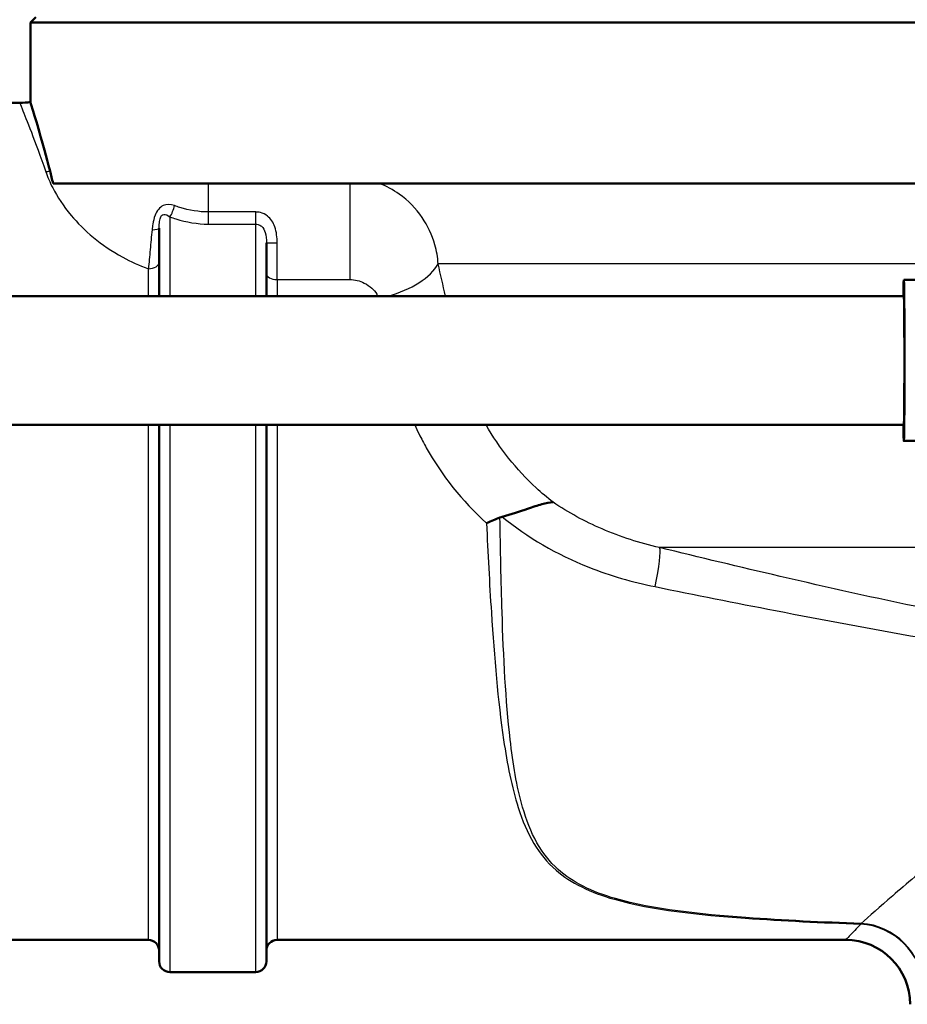
# Paper-space layout 'DF_1' of a CAD drawing. Units: millimetres. Extents: x 0 to 2100, y 0 to 3886.
# Drawn here: x 1037 to 1078, y 1505 to 1551 of the extents above; entities that cross this region are included whole.
import ezdxf

# ---------------------------------------------------------------- set-up
doc = ezdxf.new("R2010")
doc.units = ezdxf.units.MM
doc.header["$LTSCALE"] = 10
doc.layers.add('Visible Edges(ISO)', color=7, linetype='Continuous', lineweight=50)
doc.layers.add('Visible Tangent Edges(ISO)', color=7, linetype='Continuous', lineweight=25)

psp = doc.layouts.new('DF_1')

# ---------------------------------------------------------------- linework, layer by layer
at = {"layer": 'Visible Edges(ISO)'}
for p, q in [((1037.277, 1550.939), (1037.027, 1550.689)), ((1163.027, 1550.689), (1037.027, 1550.689)), ((1037.027, 1546.981), (1037.027, 1550.689)), ((1028.527, 1546.939), (1036.527, 1546.939)), ((1087.078, 1543.189), (1038.085, 1543.189)), ((1043.027, 1537.939), (1043.027, 1541.094)), ((1048.027, 1540.422), (1048.027, 1537.939)), ((1085.234, 1538.689), (1077.735, 1538.689)), ((1077.735, 1537.939), (985.238, 1537.939)), ((1077.735, 1531.939), (985.238, 1531.939)), ((1043.027, 1506.939), (1043.027, 1531.939)), ((1048.027, 1531.939), (1048.027, 1506.939)), ((1085.234, 1531.189), (1077.735, 1531.189)), ((1028.527, 1507.939), (1042.527, 1507.939)), ((1048.527, 1507.939), (1075.027, 1507.939)), ((1047.527, 1506.439), (1043.527, 1506.439))]:
    psp.add_line(p, q, dxfattribs=at)
for centre, radius, start, end in [((1036.527, 1549.939), 3, 270, 279.5941), ((1042.527, 1507.439), 0.5, 0, 90), ((1048.527, 1507.439), 0.5, 90, 180), ((1075.027, 1504.939), 3, 0, 90), ((1043.527, 1506.939), 0.5, 180, 270), ((1047.527, 1506.939), 0.5, 270, 0)]:
    psp.add_arc(centre, radius, start, end, dxfattribs=at)
for major_axis, start_param, end_param in [((0, 3.75), 0, 0.643501), ((0, -3.75), 5.639684, 9.424778), ((0, -3), 0, 3.141593)]:
    psp.add_ellipse((1077.735, 1534.939), major_axis=major_axis, ratio=0.008727, start_param=start_param, end_param=end_param, dxfattribs=at)
for points, knots in [([(1037.94, 1543.756), (1037.756, 1544.464), (1037.588, 1545.066), (1037.309, 1546.042), (1037.199, 1546.411), (1037.06, 1546.871), (1037.027, 1546.981), (1037.027, 1546.981)], [-2.280588, -2.280588, -2.280588, -2.280588, -1.891326, -1.891326, -1.499555, -1.499555, -1.141409, -1.141409, -1.141409, -1.141409]), ([(1059.011, 1527.657), (1059.443, 1527.765), (1059.841, 1527.9), (1060.446, 1528.107), (1060.668, 1528.183), (1061.065, 1528.295), (1061.236, 1528.329), (1061.385, 1528.334), (1061.386, 1528.334), (1061.387, 1528.334)], [0, 0, 0, 0, 0.136541, 0.136541, 0.2299644, 0.2299644, 0.323136, 0.323136, 0.3239513, 0.3239513, 0.3239513, 0.3239513]), ([(1058.912, 1527.625), (1058.708, 1527.537), (1058.5, 1527.45), (1058.289, 1527.361), (1058.286, 1527.36), (1058.284, 1527.359)], [0, 0, 0, 0, 0.06783822, 0.06783822, 0.06866311, 0.06866311, 0.06866311, 0.06866311])]:
    psp.add_open_spline(points, degree=3, knots=knots, dxfattribs=at)
for points in [[(1038.085, 1543.189), (1038.036, 1543.386), (1037.988, 1543.574), (1037.94, 1543.756)], [(1059.011, 1527.657), (1058.977, 1527.649), (1058.944, 1527.638), (1058.912, 1527.625)]]:
    psp.add_open_spline(points, degree=3, dxfattribs=at)
at = {"layer": 'Visible Tangent Edges(ISO)'}
for p, q in [((1045.327, 1541.855), (1045.327, 1543.189)), ((1051.912, 1543.189), (1051.912, 1538.706)), ((1043.527, 1541.628), (1043.527, 1537.939)), ((1045.327, 1541.29), (1045.327, 1541.855)), ((1047.527, 1541.855), (1045.327, 1541.855)), ((1047.527, 1541.29), (1047.527, 1541.855)), ((1045.327, 1541.29), (1047.527, 1541.29)), ((1047.527, 1537.939), (1047.527, 1541.29)), ((1048.527, 1538.706), (1048.527, 1540.419)), ((1042.527, 1537.939), (1042.527, 1539.21)), ((1084.758, 1539.439), (1056.029, 1539.439)), ((1048.527, 1538.706), (1051.912, 1538.706)), ((1048.527, 1538.706), (1048.527, 1537.939)), ((1042.527, 1507.939), (1042.527, 1531.939)), ((1043.527, 1531.939), (1043.527, 1506.439)), ((1047.527, 1506.439), (1047.527, 1531.939)), ((1048.527, 1531.939), (1048.527, 1507.939)), ((1087.761, 1526.22), (1066.355, 1526.22))]:
    psp.add_line(p, q, dxfattribs=at)
for centre, major_axis, ratio, start_param, end_param in [((1037.742, 1546.239), (2.872, 0.867), 0.824298, 4.468536, 4.535711), ((1043.527, 1541.966), (-0.177, -0.468), 0.308724, 0.886799, 2.087491), ((1042.527, 1541.094), (0.5, 0), 0.144298, 5.05739, 6.283185), ((1048.527, 1540.422), (-0.5, 0), 0.006618, 0, 1.570796), ((1042.527, 1539.512), (0.5, 0), 0.603661, 4.712389, 6.283185), ((1053.251, 1539.439), (2.906, 0.745), 0.521202, 4.731549, 5.825788), ((1048.527, 1538.995), (-0.5, 0), 0.577778, 0, 1.570796), ((1065.725, 1523.838), (0.593, 2.429), 0.112029, 4.972631, 6.112279), ((1075.732, 1505.79), (0.123, 2.997), 0.143044, 0.23823, 0.278824), ((1075.732, 1505.79), (2.316, -1.907), 0.938865, 0.719919, 2.228843), ((1075.732, 1505.79), (-2.147, 2.096), 0.948589, 3.941344, 5.453214)]:
    psp.add_ellipse(centre, major_axis=major_axis, ratio=ratio, start_param=start_param, end_param=end_param, dxfattribs=at)
for points, knots in [([(1036.529, 1546.936), (1036.529, 1546.936), (1036.566, 1546.843), (1036.826, 1546.199), (1037.235, 1545.188), (1037.742, 1543.732)], [1.307289, 1.307289, 1.307289, 1.307289, 1.689292, 1.689292, 2.619057, 2.619057, 2.619057, 2.619057]), ([(1037.742, 1543.732), (1037.825, 1543.493), (1037.931, 1543.241), (1038.277, 1542.565), (1038.56, 1542.128), (1039.504, 1541.002), (1040.312, 1540.3), (1041.699, 1539.548), (1042.101, 1539.364), (1042.527, 1539.21)], [-1.2222309, -1.2222309, -1.2222309, -1.2222309, -1.069452, -1.069452, -0.8250058, -0.8250058, -0.433892, -0.433892, -0.2906665, -0.2906665, -0.2906665, -0.2906665]), ([(1056.029, 1539.439), (1056.011, 1539.743), (1055.96, 1540.041), (1055.75, 1540.786), (1055.55, 1541.21), (1055.003, 1542.015), (1054.642, 1542.387), (1053.936, 1542.888), (1053.618, 1543.061), (1053.276, 1543.189)], [0, 0, 0, 0, 0.0275825, 0.0275825, 0.0717145, 0.0717145, 0.1196743, 0.1196743, 0.1521857, 0.1521857, 0.1521857, 0.1521857]), ([(1043.74, 1542.15), (1043.567, 1542.212), (1043.385, 1542.227), (1043.061, 1542.081), (1042.921, 1541.911), (1042.786, 1541.567), (1042.752, 1541.425), (1042.714, 1541.199), (1042.704, 1541.112), (1042.696, 1541.026)], [0, 0, 0, 0, 0.0645855, 0.0645855, 0.1228034, 0.1228034, 0.1591897, 0.1591897, 0.181931, 0.181931, 0.181931, 0.181931]), ([(1045.327, 1541.855), (1044.885, 1541.855), (1044.423, 1541.934), (1043.908, 1542.091), (1043.823, 1542.119), (1043.74, 1542.15)], [0, 0, 0, 0, 0.1557705, 0.1557705, 0.1868463, 0.1868463, 0.1868463, 0.1868463]), ([(1043.027, 1541.094), (1043.027, 1541.155), (1043.028, 1541.216), (1043.037, 1541.37), (1043.047, 1541.462), (1043.101, 1541.665), (1043.167, 1541.739), (1043.332, 1541.752), (1043.431, 1541.699), (1043.527, 1541.628)], [-0.181931, -0.181931, -0.181931, -0.181931, -0.1591897, -0.1591897, -0.1228034, -0.1228034, -0.0645855, -0.0645855, 0, 0, 0, 0]), ([(1043.527, 1541.628), (1043.619, 1541.594), (1043.714, 1541.562), (1044.287, 1541.383), (1044.808, 1541.29), (1045.327, 1541.29)], [-0.1868463, -0.1868463, -0.1868463, -0.1868463, -0.1557705, -0.1557705, 0, 0, 0, 0]), ([(1048.527, 1540.419), (1048.527, 1540.672), (1048.5, 1540.93), (1048.347, 1541.363), (1048.229, 1541.543), (1047.976, 1541.743), (1047.866, 1541.797), (1047.676, 1541.846), (1047.601, 1541.855), (1047.527, 1541.855)], [-0.1783492, -0.1783492, -0.1783492, -0.1783492, -0.1150352, -0.1150352, -0.0579635, -0.0579635, -0.0222936, -0.0222936, 0, 0, 0, 0]), ([(1042.696, 1541.026), (1042.666, 1540.711), (1042.637, 1540.402), (1042.58, 1539.787), (1042.552, 1539.483), (1042.527, 1539.21)], [0.3356621, 0.3356621, 0.3356621, 0.3356621, 0.4188403, 0.4188403, 0.5076852, 0.5076852, 0.5076852, 0.5076852]), ([(1047.527, 1541.29), (1047.564, 1541.29), (1047.601, 1541.285), (1047.696, 1541.258), (1047.751, 1541.229), (1047.878, 1541.118), (1047.937, 1541.016), (1048.013, 1540.754), (1048.027, 1540.591), (1048.027, 1540.422)], [0, 0, 0, 0, 0.0222936, 0.0222936, 0.0579635, 0.0579635, 0.1150352, 0.1150352, 0.1783492, 0.1783492, 0.1783492, 0.1783492]), ([(1051.912, 1538.706), (1052.028, 1538.706), (1052.145, 1538.69), (1052.373, 1538.635), (1052.486, 1538.593), (1052.721, 1538.478), (1052.839, 1538.397), (1053.032, 1538.223), (1053.108, 1538.131), (1053.184, 1538.001), (1053.2, 1537.97), (1053.214, 1537.939)], [-0.1919585, -0.1919585, -0.1919585, -0.1919585, -0.1572863, -0.1572863, -0.1196743, -0.1196743, -0.0717145, -0.0717145, -0.0275825, -0.0275825, -0.0141219, -0.0141219, -0.0141219, -0.0141219]), ([(1054.94, 1531.939), (1055.005, 1531.794), (1055.073, 1531.65), (1055.25, 1531.292), (1055.361, 1531.081), (1055.479, 1530.87)], [0.337007, 0.337007, 0.337007, 0.337007, 0.3916884, 0.3916884, 0.4730938, 0.4730938, 0.4730938, 0.4730938]), ([(1061.387, 1528.334), (1061.113, 1528.545), (1060.85, 1528.767), (1059.669, 1529.857), (1058.887, 1530.861), (1058.267, 1531.936)], [-1.1489245, -1.1489245, -1.1489245, -1.1489245, -1.0183899, -1.0183899, -0.5412873, -0.5412873, -0.5412873, -0.5412873]), ([(1066.355, 1526.22), (1065.434, 1526.428), (1064.529, 1526.715), (1062.862, 1527.432), (1062.097, 1527.851), (1061.387, 1528.334)], [-0.9026601, -0.9026601, -0.9026601, -0.9026601, -0.5722173, -0.5722173, -0.2616299, -0.2616299, -0.2616299, -0.2616299]), ([(1059.011, 1527.657), (1060.188, 1526.698), (1061.558, 1525.899), (1064.045, 1524.914), (1065.086, 1524.612), (1066.14, 1524.399)], [0.0735789, 0.0735789, 0.0735789, 0.0735789, 0.5722173, 0.5722173, 0.9026601, 0.9026601, 0.9026601, 0.9026601]), ([(1058.284, 1527.359), (1058.349, 1525.958), (1058.422, 1524.56), (1058.647, 1521.098), (1058.815, 1519.075), (1059.251, 1516.128), (1059.46, 1515.06), (1059.959, 1513.504), (1060.188, 1512.949), (1060.768, 1511.975), (1061.104, 1511.553), (1062.202, 1510.597), (1063.13, 1510.148), (1066.034, 1509.323), (1068.189, 1509.109), (1072.114, 1508.821), (1073.917, 1508.741), (1075.732, 1508.676)], [-4.281569, -4.281569, -4.281569, -4.281569, -3.797623, -3.797623, -3.058876, -3.058876, -2.597159, -2.597159, -2.308586, -2.308586, -2.046744, -2.046744, -1.627798, -1.627798, -0.957484, -0.957484, -0.409084, -0.409084, -0.409084, -0.409084]), ([(1075.75, 1508.707), (1073.937, 1508.771), (1072.137, 1508.852), (1068.222, 1509.14), (1066.074, 1509.354), (1063.198, 1510.178), (1062.284, 1510.627), (1061.219, 1511.582), (1060.896, 1512.003), (1060.35, 1512.976), (1060.139, 1513.53), (1059.692, 1515.083), (1059.518, 1516.15), (1059.18, 1519.092), (1059.079, 1521.115), (1058.962, 1524.657), (1058.933, 1526.139), (1058.912, 1527.625)], [0.409084, 0.409084, 0.409084, 0.409084, 0.957484, 0.957484, 1.627798, 1.627798, 2.046744, 2.046744, 2.308586, 2.308586, 2.597159, 2.597159, 3.058876, 3.058876, 3.797623, 3.797623, 4.309089, 4.309089, 4.309089, 4.309089]), ([(1085.379, 1522.155), (1080.903, 1522.873), (1076.429, 1523.84), (1070.097, 1525.311), (1068.224, 1525.761), (1066.355, 1526.22)], [-2.775332, -2.775332, -2.775332, -2.775332, -1.387666, -1.387666, -0.803117, -0.803117, -0.803117, -0.803117]), ([(1066.14, 1524.399), (1068.005, 1524.021), (1069.876, 1523.647), (1076.215, 1522.419), (1080.713, 1521.596), (1085.256, 1520.989)], [0.803117, 0.803117, 0.803117, 0.803117, 1.387666, 1.387666, 2.775332, 2.775332, 2.775332, 2.775332]), ([(1087.957, 1518.158), (1086.789, 1517.453), (1085.691, 1516.71), (1083.79, 1515.345), (1082.969, 1514.724), (1081.812, 1513.819), (1081.437, 1513.522), (1080.491, 1512.759), (1079.936, 1512.303), (1078.586, 1511.174), (1077.845, 1510.538), (1076.615, 1509.471), (1076.117, 1509.032), (1075.75, 1508.707)], [0.710949, 0.710949, 0.710949, 0.710949, 1.178618, 1.178618, 1.571491, 1.571491, 1.767927, 1.767927, 2.082226, 2.082226, 2.585103, 2.585103, 3.070526, 3.070526, 3.070526, 3.070526]), ([(1075.732, 1508.676), (1075.627, 1508.567), (1075.533, 1508.468), (1075.173, 1508.09), (1075.027, 1507.939), (1075.027, 1507.939)], [-15.661012, -15.661012, -15.661012, -15.661012, -15.5185131, -15.5185131, -15.0363788, -15.0363788, -15.0363788, -15.0363788])]:
    psp.add_open_spline(points, degree=3, knots=knots, dxfattribs=at)
for points in [[(1056.37, 1537.939), (1056.261, 1538.45), (1056.147, 1538.951), (1056.029, 1539.439)], [(1055.479, 1530.87), (1056.193, 1529.595), (1057.14, 1528.392), (1058.284, 1527.359)]]:
    psp.add_open_spline(points, degree=3, dxfattribs=at)

doc.saveas('drawing.dxf')
